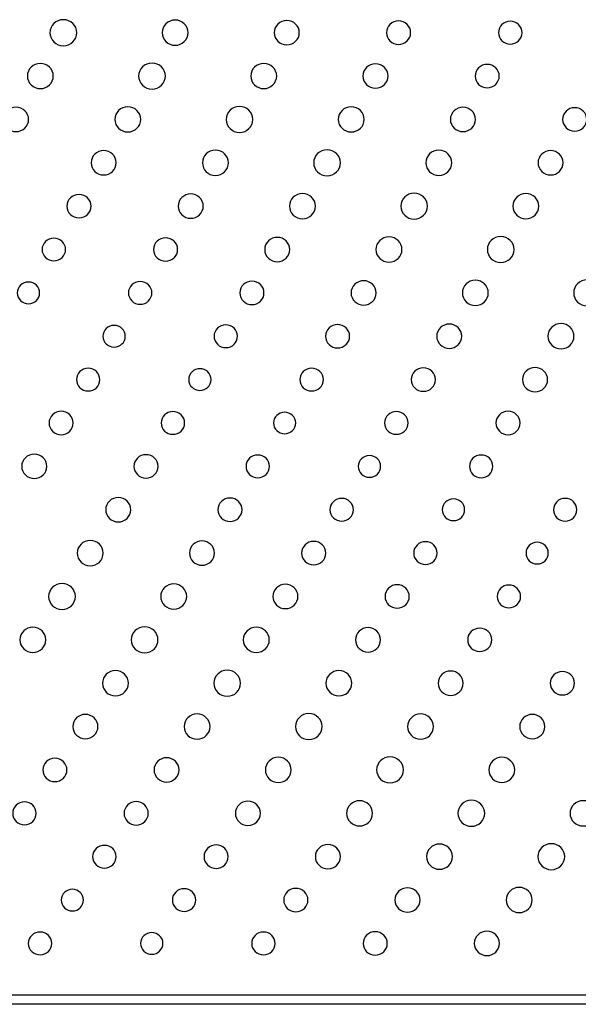
# Model space of a CAD drawing. Units: inches. Extents: x 135 to 479, y 75 to 378.
# Drawn here: x 148 to 154, y 81 to 93 of the extents above; entities that cross this region are included whole.
import ezdxf
from ezdxf.xclip import XClip

# ---------------------------------------------------------------- set-up
doc = ezdxf.new("R2010")
doc.units = ezdxf.units.IN
doc.header["$XCLIPFRAME"] = 2
doc.layers.add('DV1_0', color=7, linetype='Continuous')

# ---------------------------------------------------------------- blocks, each defined once
blk = doc.blocks.new('SE')
at = {"color": 7, "linetype": 'Continuous', "ltscale": 25.4}
for points in [[(148.005, 92.357), (148.005, 92.441), (148.075, 92.509), (148.162, 92.509), (148.162, 92.509), (148.162, 92.509), (148.162, 92.509), (148.249, 92.509), (148.319, 92.441), (148.319, 92.357), (148.319, 92.357), (148.319, 92.357), (148.319, 92.357), (148.319, 92.273), (148.249, 92.204), (148.162, 92.204), (148.162, 92.204), (148.162, 92.204), (148.162, 92.204), (148.075, 92.204), (148.005, 92.273), (148.005, 92.357)], [(149.322, 92.357), (149.322, 92.439), (149.39, 92.505), (149.474, 92.505), (149.474, 92.505), (149.474, 92.505), (149.474, 92.505), (149.558, 92.505), (149.626, 92.439), (149.626, 92.357), (149.626, 92.357), (149.626, 92.357), (149.626, 92.357), (149.626, 92.275), (149.558, 92.209), (149.474, 92.209), (149.474, 92.209), (149.474, 92.209), (149.474, 92.209), (149.39, 92.209), (149.322, 92.275), (149.322, 92.357)], [(150.639, 92.357), (150.639, 92.436), (150.705, 92.5), (150.786, 92.5), (150.786, 92.5), (150.786, 92.5), (150.786, 92.5), (150.867, 92.5), (150.933, 92.436), (150.933, 92.357), (150.933, 92.357), (150.933, 92.357), (150.933, 92.357), (150.933, 92.278), (150.867, 92.214), (150.786, 92.214), (150.786, 92.214), (150.786, 92.214), (150.786, 92.214), (150.705, 92.214), (150.639, 92.278), (150.639, 92.357)], [(151.956, 92.357), (151.956, 92.433), (152.02, 92.495), (152.098, 92.495), (152.098, 92.495), (152.098, 92.495), (152.098, 92.495), (152.177, 92.495), (152.24, 92.433), (152.24, 92.357), (152.24, 92.357), (152.24, 92.357), (152.24, 92.357), (152.24, 92.281), (152.177, 92.219), (152.098, 92.219), (152.098, 92.219), (152.098, 92.219), (152.098, 92.219), (152.02, 92.219), (151.956, 92.281), (151.956, 92.357)], [(153.272, 92.357), (153.272, 92.431), (153.334, 92.491), (153.41, 92.491), (153.41, 92.491), (153.41, 92.491), (153.41, 92.491), (153.486, 92.491), (153.548, 92.431), (153.548, 92.357), (153.548, 92.357), (153.548, 92.357), (153.548, 92.357), (153.548, 92.283), (153.486, 92.223), (153.41, 92.223), (153.41, 92.223), (153.41, 92.223), (153.41, 92.223), (153.334, 92.223), (153.272, 92.283), (153.272, 92.357)], [(147.739, 91.848), (147.739, 91.929), (147.807, 91.996), (147.891, 91.996), (147.891, 91.996), (147.891, 91.996), (147.891, 91.996), (147.975, 91.996), (148.044, 91.929), (148.044, 91.848), (148.044, 91.848), (148.044, 91.848), (148.044, 91.848), (148.044, 91.766), (147.975, 91.7), (147.891, 91.7), (147.891, 91.7), (147.891, 91.7), (147.891, 91.7), (147.807, 91.7), (147.739, 91.766), (147.739, 91.848)], [(149.046, 91.848), (149.046, 91.932), (149.116, 92), (149.203, 92), (149.203, 92), (149.203, 92), (149.203, 92), (149.29, 92), (149.36, 91.932), (149.36, 91.848), (149.36, 91.848), (149.36, 91.848), (149.36, 91.848), (149.36, 91.763), (149.29, 91.695), (149.203, 91.695), (149.203, 91.695), (149.203, 91.695), (149.203, 91.695), (149.116, 91.695), (149.046, 91.763), (149.046, 91.848)], [(150.363, 91.848), (150.363, 91.929), (150.431, 91.996), (150.515, 91.996), (150.515, 91.996), (150.515, 91.996), (150.515, 91.996), (150.599, 91.996), (150.667, 91.929), (150.667, 91.848), (150.667, 91.848), (150.667, 91.848), (150.667, 91.848), (150.667, 91.766), (150.599, 91.7), (150.515, 91.7), (150.515, 91.7), (150.515, 91.7), (150.515, 91.7), (150.431, 91.7), (150.363, 91.766), (150.363, 91.848)], [(151.68, 91.848), (151.68, 91.926), (151.746, 91.991), (151.827, 91.991), (151.827, 91.991), (151.827, 91.991), (151.827, 91.991), (151.909, 91.991), (151.975, 91.926), (151.975, 91.848), (151.975, 91.848), (151.975, 91.848), (151.975, 91.848), (151.975, 91.768), (151.909, 91.705), (151.827, 91.705), (151.827, 91.705), (151.827, 91.705), (151.827, 91.705), (151.746, 91.705), (151.68, 91.768), (151.68, 91.848)], [(152.997, 91.848), (152.997, 91.923), (153.061, 91.985), (153.139, 91.985), (153.139, 91.985), (153.139, 91.985), (153.139, 91.985), (153.217, 91.985), (153.281, 91.923), (153.281, 91.848), (153.281, 91.848), (153.281, 91.848), (153.281, 91.848), (153.281, 91.771), (153.217, 91.71), (153.139, 91.71), (153.139, 91.71), (153.139, 91.71), (153.139, 91.71), (153.061, 91.71), (152.997, 91.771), (152.997, 91.848)], [(147.459, 91.338), (147.459, 91.417), (147.525, 91.481), (147.607, 91.481), (147.607, 91.481), (147.607, 91.481), (147.607, 91.481), (147.688, 91.481), (147.754, 91.417), (147.754, 91.338), (147.754, 91.338), (147.754, 91.338), (147.754, 91.338), (147.754, 91.259), (147.688, 91.195), (147.607, 91.195), (147.607, 91.195), (147.607, 91.195), (147.607, 91.195), (147.525, 91.195), (147.459, 91.259), (147.459, 91.338)], [(148.766, 91.338), (148.766, 91.42), (148.834, 91.486), (148.918, 91.486), (148.918, 91.486), (148.918, 91.486), (148.918, 91.486), (149.003, 91.486), (149.071, 91.42), (149.071, 91.338), (149.071, 91.338), (149.071, 91.338), (149.071, 91.338), (149.071, 91.256), (149.003, 91.191), (148.918, 91.191), (148.918, 91.191), (148.918, 91.191), (148.918, 91.191), (148.834, 91.191), (148.766, 91.256), (148.766, 91.338)], [(150.073, 91.338), (150.073, 91.423), (150.144, 91.491), (150.23, 91.491), (150.23, 91.491), (150.23, 91.491), (150.23, 91.491), (150.317, 91.491), (150.388, 91.423), (150.388, 91.338), (150.388, 91.338), (150.388, 91.338), (150.388, 91.338), (150.388, 91.254), (150.317, 91.186), (150.23, 91.186), (150.23, 91.186), (150.23, 91.186), (150.23, 91.186), (150.144, 91.186), (150.073, 91.254), (150.073, 91.338)], [(151.39, 91.338), (151.39, 91.42), (151.458, 91.486), (151.542, 91.486), (151.542, 91.486), (151.542, 91.486), (151.542, 91.486), (151.627, 91.486), (151.695, 91.42), (151.695, 91.338), (151.695, 91.338), (151.695, 91.338), (151.695, 91.338), (151.695, 91.256), (151.627, 91.191), (151.542, 91.191), (151.542, 91.191), (151.542, 91.191), (151.542, 91.191), (151.458, 91.191), (151.39, 91.256), (151.39, 91.338)], [(152.707, 91.338), (152.707, 91.417), (152.773, 91.481), (152.855, 91.481), (152.855, 91.481), (152.855, 91.481), (152.855, 91.481), (152.936, 91.481), (153.002, 91.417), (153.002, 91.338), (153.002, 91.338), (153.002, 91.338), (153.002, 91.338), (153.002, 91.259), (152.936, 91.195), (152.855, 91.195), (152.855, 91.195), (152.855, 91.195), (152.855, 91.195), (152.773, 91.195), (152.707, 91.259), (152.707, 91.338)], [(154.025, 91.338), (154.025, 91.414), (154.088, 91.476), (154.167, 91.476), (154.167, 91.476), (154.167, 91.476), (154.167, 91.476), (154.245, 91.476), (154.309, 91.414), (154.309, 91.338), (154.309, 91.338), (154.309, 91.338), (154.309, 91.338), (154.309, 91.262), (154.245, 91.201), (154.167, 91.201), (154.167, 91.201), (154.167, 91.201), (154.167, 91.201), (154.088, 91.201), (154.025, 91.262), (154.025, 91.338)], [(148.488, 90.829), (148.488, 90.908), (148.554, 90.972), (148.635, 90.972), (148.635, 90.972), (148.635, 90.972), (148.635, 90.972), (148.717, 90.972), (148.783, 90.908), (148.783, 90.829), (148.783, 90.829), (148.783, 90.829), (148.783, 90.829), (148.783, 90.75), (148.717, 90.686), (148.635, 90.686), (148.635, 90.686), (148.635, 90.686), (148.635, 90.686), (148.554, 90.686), (148.488, 90.75), (148.488, 90.829)], [(149.795, 90.829), (149.795, 90.911), (149.863, 90.977), (149.947, 90.977), (149.947, 90.977), (149.947, 90.977), (149.947, 90.977), (150.032, 90.977), (150.1, 90.911), (150.1, 90.829), (150.1, 90.829), (150.1, 90.829), (150.1, 90.829), (150.1, 90.747), (150.032, 90.681), (149.947, 90.681), (149.947, 90.681), (149.947, 90.681), (149.947, 90.681), (149.863, 90.681), (149.795, 90.747), (149.795, 90.829)], [(151.102, 90.829), (151.102, 90.913), (151.172, 90.981), (151.259, 90.981), (151.259, 90.981), (151.259, 90.981), (151.259, 90.981), (151.346, 90.981), (151.416, 90.913), (151.416, 90.829), (151.416, 90.829), (151.416, 90.829), (151.416, 90.829), (151.416, 90.745), (151.346, 90.677), (151.259, 90.677), (151.259, 90.677), (151.259, 90.677), (151.259, 90.677), (151.172, 90.677), (151.102, 90.745), (151.102, 90.829)], [(152.419, 90.829), (152.419, 90.911), (152.487, 90.977), (152.571, 90.977), (152.571, 90.977), (152.571, 90.977), (152.571, 90.977), (152.655, 90.977), (152.723, 90.911), (152.723, 90.829), (152.723, 90.829), (152.723, 90.829), (152.723, 90.829), (152.723, 90.747), (152.655, 90.681), (152.571, 90.681), (152.571, 90.681), (152.571, 90.681), (152.571, 90.681), (152.487, 90.681), (152.419, 90.747), (152.419, 90.829)], [(153.736, 90.829), (153.736, 90.908), (153.802, 90.972), (153.883, 90.972), (153.883, 90.972), (153.883, 90.972), (153.883, 90.972), (153.965, 90.972), (154.031, 90.908), (154.031, 90.829), (154.031, 90.829), (154.031, 90.829), (154.031, 90.829), (154.031, 90.75), (153.965, 90.686), (153.883, 90.686), (153.883, 90.686), (153.883, 90.686), (153.883, 90.686), (153.802, 90.686), (153.736, 90.75), (153.736, 90.829)], [(148.204, 90.32), (148.204, 90.396), (148.267, 90.457), (148.346, 90.457), (148.346, 90.457), (148.346, 90.457), (148.346, 90.457), (148.424, 90.457), (148.487, 90.396), (148.487, 90.32), (148.487, 90.32), (148.487, 90.32), (148.487, 90.32), (148.487, 90.243), (148.424, 90.182), (148.346, 90.182), (148.346, 90.182), (148.346, 90.182), (148.346, 90.182), (148.267, 90.182), (148.204, 90.243), (148.204, 90.32)], [(149.51, 90.32), (149.51, 90.399), (149.576, 90.463), (149.658, 90.463), (149.658, 90.463), (149.658, 90.463), (149.658, 90.463), (149.739, 90.463), (149.805, 90.399), (149.805, 90.32), (149.805, 90.32), (149.805, 90.32), (149.805, 90.32), (149.805, 90.241), (149.739, 90.177), (149.658, 90.177), (149.658, 90.177), (149.658, 90.177), (149.658, 90.177), (149.576, 90.177), (149.51, 90.241), (149.51, 90.32)], [(150.817, 90.32), (150.817, 90.401), (150.885, 90.468), (150.969, 90.468), (150.969, 90.468), (150.969, 90.468), (150.969, 90.468), (151.054, 90.468), (151.122, 90.401), (151.122, 90.32), (151.122, 90.32), (151.122, 90.32), (151.122, 90.32), (151.122, 90.238), (151.054, 90.172), (150.969, 90.172), (150.969, 90.172), (150.969, 90.172), (150.969, 90.172), (150.885, 90.172), (150.817, 90.238), (150.817, 90.32)], [(152.124, 90.32), (152.124, 90.404), (152.195, 90.472), (152.281, 90.472), (152.281, 90.472), (152.281, 90.472), (152.281, 90.472), (152.368, 90.472), (152.438, 90.404), (152.438, 90.32), (152.438, 90.32), (152.438, 90.32), (152.438, 90.32), (152.438, 90.236), (152.368, 90.167), (152.281, 90.167), (152.281, 90.167), (152.281, 90.167), (152.281, 90.167), (152.195, 90.167), (152.124, 90.236), (152.124, 90.32)], [(153.441, 90.32), (153.441, 90.401), (153.509, 90.468), (153.593, 90.468), (153.593, 90.468), (153.593, 90.468), (153.593, 90.468), (153.677, 90.468), (153.746, 90.401), (153.746, 90.32), (153.746, 90.32), (153.746, 90.32), (153.746, 90.32), (153.746, 90.238), (153.677, 90.172), (153.593, 90.172), (153.593, 90.172), (153.593, 90.172), (153.593, 90.172), (153.509, 90.172), (153.441, 90.238), (153.441, 90.32)], [(147.912, 89.81), (147.912, 89.884), (147.974, 89.944), (148.05, 89.944), (148.05, 89.944), (148.05, 89.944), (148.05, 89.944), (148.126, 89.944), (148.188, 89.884), (148.188, 89.81), (148.188, 89.81), (148.188, 89.81), (148.188, 89.81), (148.188, 89.736), (148.126, 89.677), (148.05, 89.677), (148.05, 89.677), (148.05, 89.677), (148.05, 89.677), (147.974, 89.677), (147.912, 89.736), (147.912, 89.81)], [(149.22, 89.81), (149.22, 89.886), (149.284, 89.948), (149.362, 89.948), (149.362, 89.948), (149.362, 89.948), (149.362, 89.948), (149.44, 89.948), (149.504, 89.886), (149.504, 89.81), (149.504, 89.81), (149.504, 89.81), (149.504, 89.81), (149.504, 89.734), (149.44, 89.673), (149.362, 89.673), (149.362, 89.673), (149.362, 89.673), (149.362, 89.673), (149.284, 89.673), (149.22, 89.734), (149.22, 89.81)], [(150.526, 89.81), (150.526, 89.889), (150.592, 89.953), (150.674, 89.953), (150.674, 89.953), (150.674, 89.953), (150.674, 89.953), (150.755, 89.953), (150.821, 89.889), (150.821, 89.81), (150.821, 89.81), (150.821, 89.81), (150.821, 89.81), (150.821, 89.731), (150.755, 89.667), (150.674, 89.667), (150.674, 89.667), (150.674, 89.667), (150.674, 89.667), (150.592, 89.667), (150.526, 89.731), (150.526, 89.81)], [(151.833, 89.81), (151.833, 89.892), (151.901, 89.958), (151.986, 89.958), (151.986, 89.958), (151.986, 89.958), (151.986, 89.958), (152.07, 89.958), (152.138, 89.892), (152.138, 89.81), (152.138, 89.81), (152.138, 89.81), (152.138, 89.81), (152.138, 89.728), (152.07, 89.663), (151.986, 89.663), (151.986, 89.663), (151.986, 89.663), (151.986, 89.663), (151.901, 89.663), (151.833, 89.728), (151.833, 89.81)], [(153.141, 89.81), (153.141, 89.894), (153.211, 89.963), (153.298, 89.963), (153.298, 89.963), (153.298, 89.963), (153.298, 89.963), (153.385, 89.963), (153.455, 89.894), (153.455, 89.81), (153.455, 89.81), (153.455, 89.81), (153.455, 89.81), (153.455, 89.726), (153.385, 89.658), (153.298, 89.658), (153.298, 89.658), (153.298, 89.658), (153.298, 89.658), (153.211, 89.658), (153.141, 89.726), (153.141, 89.81)], [(147.621, 89.301), (147.621, 89.371), (147.68, 89.428), (147.752, 89.428), (147.752, 89.428), (147.752, 89.428), (147.752, 89.428), (147.825, 89.428), (147.883, 89.371), (147.883, 89.301), (147.883, 89.301), (147.883, 89.301), (147.883, 89.301), (147.883, 89.231), (147.825, 89.174), (147.752, 89.174), (147.752, 89.174), (147.752, 89.174), (147.752, 89.174), (147.68, 89.174), (147.621, 89.231), (147.621, 89.301)], [(148.926, 89.301), (148.926, 89.375), (148.988, 89.435), (149.064, 89.435), (149.064, 89.435), (149.064, 89.435), (149.064, 89.435), (149.14, 89.435), (149.202, 89.375), (149.202, 89.301), (149.202, 89.301), (149.202, 89.301), (149.202, 89.301), (149.202, 89.227), (149.14, 89.167), (149.064, 89.167), (149.064, 89.167), (149.064, 89.167), (149.064, 89.167), (148.988, 89.167), (148.926, 89.227), (148.926, 89.301)], [(150.234, 89.301), (150.234, 89.377), (150.298, 89.439), (150.376, 89.439), (150.376, 89.439), (150.376, 89.439), (150.376, 89.439), (150.455, 89.439), (150.518, 89.377), (150.518, 89.301), (150.518, 89.301), (150.518, 89.301), (150.518, 89.301), (150.518, 89.225), (150.455, 89.163), (150.376, 89.163), (150.376, 89.163), (150.376, 89.163), (150.376, 89.163), (150.298, 89.163), (150.234, 89.225), (150.234, 89.301)], [(151.54, 89.301), (151.54, 89.38), (151.607, 89.444), (151.688, 89.444), (151.688, 89.444), (151.688, 89.444), (151.688, 89.444), (151.77, 89.444), (151.835, 89.38), (151.835, 89.301), (151.835, 89.301), (151.835, 89.301), (151.835, 89.301), (151.835, 89.222), (151.77, 89.158), (151.688, 89.158), (151.688, 89.158), (151.688, 89.158), (151.688, 89.158), (151.607, 89.158), (151.54, 89.222), (151.54, 89.301)], [(152.848, 89.301), (152.848, 89.383), (152.916, 89.449), (153, 89.449), (153, 89.449), (153, 89.449), (153, 89.449), (153.084, 89.449), (153.152, 89.383), (153.152, 89.301), (153.152, 89.301), (153.152, 89.301), (153.152, 89.301), (153.152, 89.219), (153.084, 89.153), (153, 89.153), (153, 89.153), (153, 89.153), (153, 89.153), (152.916, 89.153), (152.848, 89.219), (152.848, 89.301)], [(154.155, 89.301), (154.155, 89.385), (154.225, 89.453), (154.312, 89.453), (154.312, 89.453), (154.312, 89.453), (154.312, 89.453), (154.399, 89.453), (154.469, 89.385), (154.469, 89.301), (154.469, 89.301), (154.469, 89.301), (154.469, 89.301), (154.469, 89.217), (154.399, 89.149), (154.312, 89.149), (154.312, 89.149), (154.312, 89.149), (154.312, 89.149), (154.225, 89.149), (154.155, 89.217), (154.155, 89.301)], [(149.932, 88.792), (149.932, 88.866), (149.994, 88.925), (150.07, 88.925), (150.07, 88.925), (150.07, 88.925), (150.07, 88.925), (150.146, 88.925), (150.207, 88.866), (150.207, 88.792), (150.207, 88.792), (150.207, 88.792), (150.207, 88.792), (150.207, 88.718), (150.146, 88.658), (150.07, 88.658), (150.07, 88.658), (150.07, 88.658), (150.07, 88.658), (149.994, 88.658), (149.932, 88.718), (149.932, 88.792)], [(151.24, 88.792), (151.24, 88.868), (151.304, 88.929), (151.382, 88.929), (151.382, 88.929), (151.382, 88.929), (151.382, 88.929), (151.46, 88.929), (151.524, 88.868), (151.524, 88.792), (151.524, 88.792), (151.524, 88.792), (151.524, 88.792), (151.524, 88.716), (151.46, 88.654), (151.382, 88.654), (151.382, 88.654), (151.382, 88.654), (151.382, 88.654), (151.304, 88.654), (151.24, 88.716), (151.24, 88.792)], [(152.546, 88.792), (152.546, 88.871), (152.612, 88.935), (152.694, 88.935), (152.694, 88.935), (152.694, 88.935), (152.694, 88.935), (152.775, 88.935), (152.841, 88.871), (152.841, 88.792), (152.841, 88.792), (152.841, 88.792), (152.841, 88.792), (152.841, 88.713), (152.775, 88.649), (152.694, 88.649), (152.694, 88.649), (152.694, 88.649), (152.694, 88.649), (152.612, 88.649), (152.546, 88.713), (152.546, 88.792)], [(153.853, 88.792), (153.853, 88.874), (153.921, 88.94), (154.006, 88.94), (154.006, 88.94), (154.006, 88.94), (154.006, 88.94), (154.09, 88.94), (154.158, 88.874), (154.158, 88.792), (154.158, 88.792), (154.158, 88.792), (154.158, 88.792), (154.158, 88.71), (154.09, 88.644), (154.006, 88.644), (154.006, 88.644), (154.006, 88.644), (154.006, 88.644), (153.921, 88.644), (153.853, 88.71), (153.853, 88.792)], [(148.627, 88.792), (148.627, 88.862), (148.685, 88.919), (148.758, 88.919), (148.758, 88.919), (148.758, 88.919), (148.758, 88.919), (148.83, 88.919), (148.889, 88.862), (148.889, 88.792), (148.889, 88.792), (148.889, 88.792), (148.889, 88.792), (148.889, 88.721), (148.83, 88.664), (148.758, 88.664), (148.758, 88.664), (148.758, 88.664), (148.758, 88.664), (148.685, 88.664), (148.627, 88.721), (148.627, 88.792)], [(148.316, 88.282), (148.316, 88.356), (148.378, 88.416), (148.454, 88.416), (148.454, 88.416), (148.454, 88.416), (148.454, 88.416), (148.53, 88.416), (148.591, 88.356), (148.591, 88.282), (148.591, 88.282), (148.591, 88.282), (148.591, 88.282), (148.591, 88.208), (148.53, 88.149), (148.454, 88.149), (148.454, 88.149), (148.454, 88.149), (148.454, 88.149), (148.378, 88.149), (148.316, 88.208), (148.316, 88.282)], [(149.634, 88.282), (149.634, 88.353), (149.693, 88.41), (149.766, 88.41), (149.766, 88.41), (149.766, 88.41), (149.766, 88.41), (149.838, 88.41), (149.897, 88.353), (149.897, 88.282), (149.897, 88.282), (149.897, 88.282), (149.897, 88.282), (149.897, 88.212), (149.838, 88.155), (149.766, 88.155), (149.766, 88.155), (149.766, 88.155), (149.766, 88.155), (149.693, 88.155), (149.634, 88.212), (149.634, 88.282)], [(150.94, 88.282), (150.94, 88.356), (151.001, 88.416), (151.077, 88.416), (151.077, 88.416), (151.077, 88.416), (151.077, 88.416), (151.154, 88.416), (151.215, 88.356), (151.215, 88.282), (151.215, 88.282), (151.215, 88.282), (151.215, 88.282), (151.215, 88.208), (151.154, 88.149), (151.077, 88.149), (151.077, 88.149), (151.077, 88.149), (151.077, 88.149), (151.001, 88.149), (150.94, 88.208), (150.94, 88.282)], [(152.247, 88.282), (152.247, 88.359), (152.311, 88.42), (152.389, 88.42), (152.389, 88.42), (152.389, 88.42), (152.389, 88.42), (152.468, 88.42), (152.531, 88.359), (152.531, 88.282), (152.531, 88.282), (152.531, 88.282), (152.531, 88.282), (152.531, 88.206), (152.468, 88.145), (152.389, 88.145), (152.389, 88.145), (152.389, 88.145), (152.389, 88.145), (152.311, 88.145), (152.247, 88.206), (152.247, 88.282)], [(153.554, 88.282), (153.554, 88.362), (153.62, 88.425), (153.701, 88.425), (153.701, 88.425), (153.701, 88.425), (153.701, 88.425), (153.783, 88.425), (153.849, 88.362), (153.849, 88.282), (153.849, 88.282), (153.849, 88.282), (153.849, 88.282), (153.849, 88.203), (153.783, 88.139), (153.701, 88.139), (153.701, 88.139), (153.701, 88.139), (153.701, 88.139), (153.62, 88.139), (153.554, 88.203), (153.554, 88.282)], [(147.994, 87.773), (147.994, 87.849), (148.058, 87.911), (148.136, 87.911), (148.136, 87.911), (148.136, 87.911), (148.136, 87.911), (148.215, 87.911), (148.278, 87.849), (148.278, 87.773), (148.278, 87.773), (148.278, 87.773), (148.278, 87.773), (148.278, 87.697), (148.215, 87.635), (148.136, 87.635), (148.136, 87.635), (148.136, 87.635), (148.136, 87.635), (148.058, 87.635), (147.994, 87.697), (147.994, 87.773)], [(149.311, 87.773), (149.311, 87.847), (149.372, 87.907), (149.448, 87.907), (149.448, 87.907), (149.448, 87.907), (149.448, 87.907), (149.524, 87.907), (149.586, 87.847), (149.586, 87.773), (149.586, 87.773), (149.586, 87.773), (149.586, 87.773), (149.586, 87.699), (149.524, 87.64), (149.448, 87.64), (149.448, 87.64), (149.448, 87.64), (149.448, 87.64), (149.372, 87.64), (149.311, 87.699), (149.311, 87.773)], [(150.629, 87.773), (150.629, 87.843), (150.688, 87.9), (150.76, 87.9), (150.76, 87.9), (150.76, 87.9), (150.76, 87.9), (150.833, 87.9), (150.892, 87.843), (150.892, 87.773), (150.892, 87.773), (150.892, 87.773), (150.892, 87.773), (150.892, 87.703), (150.833, 87.646), (150.76, 87.646), (150.76, 87.646), (150.76, 87.646), (150.76, 87.646), (150.688, 87.646), (150.629, 87.703), (150.629, 87.773)], [(151.935, 87.773), (151.935, 87.847), (151.996, 87.907), (152.072, 87.907), (152.072, 87.907), (152.072, 87.907), (152.072, 87.907), (152.148, 87.907), (152.21, 87.847), (152.21, 87.773), (152.21, 87.773), (152.21, 87.773), (152.21, 87.773), (152.21, 87.699), (152.148, 87.64), (152.072, 87.64), (152.072, 87.64), (152.072, 87.64), (152.072, 87.64), (151.996, 87.64), (151.935, 87.699), (151.935, 87.773)], [(153.242, 87.773), (153.242, 87.849), (153.306, 87.911), (153.384, 87.911), (153.384, 87.911), (153.384, 87.911), (153.384, 87.911), (153.463, 87.911), (153.526, 87.849), (153.526, 87.773), (153.526, 87.773), (153.526, 87.773), (153.526, 87.773), (153.526, 87.697), (153.463, 87.635), (153.384, 87.635), (153.384, 87.635), (153.384, 87.635), (153.384, 87.635), (153.306, 87.635), (153.242, 87.697), (153.242, 87.773)], [(147.673, 87.264), (147.673, 87.343), (147.739, 87.407), (147.821, 87.407), (147.821, 87.407), (147.821, 87.407), (147.821, 87.407), (147.902, 87.407), (147.968, 87.343), (147.968, 87.264), (147.968, 87.264), (147.968, 87.264), (147.968, 87.264), (147.968, 87.185), (147.902, 87.121), (147.821, 87.121), (147.821, 87.121), (147.821, 87.121), (147.821, 87.121), (147.739, 87.121), (147.673, 87.185), (147.673, 87.264)], [(148.991, 87.264), (148.991, 87.34), (149.054, 87.401), (149.133, 87.401), (149.133, 87.401), (149.133, 87.401), (149.133, 87.401), (149.211, 87.401), (149.275, 87.34), (149.275, 87.264), (149.275, 87.264), (149.275, 87.264), (149.275, 87.264), (149.275, 87.188), (149.211, 87.126), (149.133, 87.126), (149.133, 87.126), (149.133, 87.126), (149.133, 87.126), (149.054, 87.126), (148.991, 87.188), (148.991, 87.264)], [(150.307, 87.264), (150.307, 87.338), (150.369, 87.397), (150.445, 87.397), (150.445, 87.397), (150.445, 87.397), (150.445, 87.397), (150.521, 87.397), (150.582, 87.338), (150.582, 87.264), (150.582, 87.264), (150.582, 87.264), (150.582, 87.264), (150.582, 87.19), (150.521, 87.13), (150.445, 87.13), (150.445, 87.13), (150.445, 87.13), (150.445, 87.13), (150.369, 87.13), (150.307, 87.19), (150.307, 87.264)], [(151.625, 87.264), (151.625, 87.334), (151.684, 87.391), (151.756, 87.391), (151.756, 87.391), (151.756, 87.391), (151.756, 87.391), (151.829, 87.391), (151.888, 87.334), (151.888, 87.264), (151.888, 87.264), (151.888, 87.264), (151.888, 87.264), (151.888, 87.193), (151.829, 87.136), (151.756, 87.136), (151.756, 87.136), (151.756, 87.136), (151.756, 87.136), (151.684, 87.136), (151.625, 87.193), (151.625, 87.264)], [(152.931, 87.264), (152.931, 87.338), (152.993, 87.397), (153.069, 87.397), (153.069, 87.397), (153.069, 87.397), (153.069, 87.397), (153.145, 87.397), (153.206, 87.338), (153.206, 87.264), (153.206, 87.264), (153.206, 87.264), (153.206, 87.264), (153.206, 87.19), (153.145, 87.13), (153.069, 87.13), (153.069, 87.13), (153.069, 87.13), (153.069, 87.13), (152.993, 87.13), (152.931, 87.19), (152.931, 87.264)], [(148.659, 86.754), (148.659, 86.834), (148.725, 86.897), (148.807, 86.897), (148.807, 86.897), (148.807, 86.897), (148.807, 86.897), (148.888, 86.897), (148.954, 86.834), (148.954, 86.754), (148.954, 86.754), (148.954, 86.754), (148.954, 86.754), (148.954, 86.676), (148.888, 86.611), (148.807, 86.611), (148.807, 86.611), (148.807, 86.611), (148.807, 86.611), (148.725, 86.611), (148.659, 86.676), (148.659, 86.754)], [(149.977, 86.754), (149.977, 86.831), (150.04, 86.892), (150.119, 86.892), (150.119, 86.892), (150.119, 86.892), (150.119, 86.892), (150.197, 86.892), (150.26, 86.831), (150.26, 86.754), (150.26, 86.754), (150.26, 86.754), (150.26, 86.754), (150.26, 86.679), (150.197, 86.616), (150.119, 86.616), (150.119, 86.616), (150.119, 86.616), (150.119, 86.616), (150.04, 86.616), (149.977, 86.679), (149.977, 86.754)], [(151.293, 86.754), (151.293, 86.828), (151.355, 86.888), (151.431, 86.888), (151.431, 86.888), (151.431, 86.888), (151.431, 86.888), (151.507, 86.888), (151.568, 86.828), (151.568, 86.754), (151.568, 86.754), (151.568, 86.754), (151.568, 86.754), (151.568, 86.681), (151.507, 86.621), (151.431, 86.621), (151.431, 86.621), (151.431, 86.621), (151.431, 86.621), (151.355, 86.621), (151.293, 86.681), (151.293, 86.754)], [(152.611, 86.754), (152.611, 86.825), (152.67, 86.882), (152.743, 86.882), (152.743, 86.882), (152.743, 86.882), (152.743, 86.882), (152.815, 86.882), (152.874, 86.825), (152.874, 86.754), (152.874, 86.754), (152.874, 86.754), (152.874, 86.754), (152.874, 86.684), (152.815, 86.627), (152.743, 86.627), (152.743, 86.627), (152.743, 86.627), (152.743, 86.627), (152.67, 86.627), (152.611, 86.684), (152.611, 86.754)], [(153.917, 86.754), (153.917, 86.828), (153.979, 86.888), (154.055, 86.888), (154.055, 86.888), (154.055, 86.888), (154.055, 86.888), (154.131, 86.888), (154.192, 86.828), (154.192, 86.754), (154.192, 86.754), (154.192, 86.754), (154.192, 86.754), (154.192, 86.681), (154.131, 86.621), (154.055, 86.621), (154.055, 86.621), (154.055, 86.621), (154.055, 86.621), (153.979, 86.621), (153.917, 86.681), (153.917, 86.754)], [(148.325, 86.245), (148.325, 86.327), (148.393, 86.393), (148.478, 86.393), (148.478, 86.393), (148.478, 86.393), (148.478, 86.393), (148.562, 86.393), (148.63, 86.327), (148.63, 86.245), (148.63, 86.245), (148.63, 86.245), (148.63, 86.245), (148.63, 86.163), (148.562, 86.097), (148.478, 86.097), (148.478, 86.097), (148.478, 86.097), (148.478, 86.097), (148.393, 86.097), (148.325, 86.163), (148.325, 86.245)], [(149.643, 86.245), (149.643, 86.324), (149.708, 86.388), (149.79, 86.388), (149.79, 86.388), (149.79, 86.388), (149.79, 86.388), (149.871, 86.388), (149.937, 86.324), (149.937, 86.245), (149.937, 86.245), (149.937, 86.245), (149.937, 86.245), (149.937, 86.166), (149.871, 86.102), (149.79, 86.102), (149.79, 86.102), (149.79, 86.102), (149.79, 86.102), (149.708, 86.102), (149.643, 86.166), (149.643, 86.245)], [(150.96, 86.245), (150.96, 86.321), (151.023, 86.383), (151.102, 86.383), (151.102, 86.383), (151.102, 86.383), (151.102, 86.383), (151.18, 86.383), (151.244, 86.321), (151.244, 86.245), (151.244, 86.245), (151.244, 86.245), (151.244, 86.245), (151.244, 86.169), (151.18, 86.107), (151.102, 86.107), (151.102, 86.107), (151.102, 86.107), (151.102, 86.107), (151.023, 86.107), (150.96, 86.169), (150.96, 86.245)], [(152.276, 86.245), (152.276, 86.319), (152.338, 86.379), (152.414, 86.379), (152.414, 86.379), (152.414, 86.379), (152.414, 86.379), (152.49, 86.379), (152.552, 86.319), (152.552, 86.245), (152.552, 86.245), (152.552, 86.245), (152.552, 86.245), (152.552, 86.171), (152.49, 86.111), (152.414, 86.111), (152.414, 86.111), (152.414, 86.111), (152.414, 86.111), (152.338, 86.111), (152.276, 86.171), (152.276, 86.245)], [(153.595, 86.245), (153.595, 86.315), (153.653, 86.373), (153.726, 86.373), (153.726, 86.373), (153.726, 86.373), (153.726, 86.373), (153.798, 86.373), (153.857, 86.315), (153.857, 86.245), (153.857, 86.245), (153.857, 86.245), (153.857, 86.245), (153.857, 86.175), (153.798, 86.118), (153.726, 86.118), (153.726, 86.118), (153.726, 86.118), (153.726, 86.118), (153.653, 86.118), (153.595, 86.175), (153.595, 86.245)], [(147.989, 85.736), (147.989, 85.82), (148.059, 85.888), (148.146, 85.888), (148.146, 85.888), (148.146, 85.888), (148.146, 85.888), (148.233, 85.888), (148.303, 85.82), (148.303, 85.736), (148.303, 85.736), (148.303, 85.736), (148.303, 85.736), (148.303, 85.651), (148.233, 85.583), (148.146, 85.583), (148.146, 85.583), (148.146, 85.583), (148.146, 85.583), (148.059, 85.583), (147.989, 85.651), (147.989, 85.736)], [(149.305, 85.736), (149.305, 85.817), (149.374, 85.884), (149.458, 85.884), (149.458, 85.884), (149.458, 85.884), (149.458, 85.884), (149.542, 85.884), (149.61, 85.817), (149.61, 85.736), (149.61, 85.736), (149.61, 85.736), (149.61, 85.736), (149.61, 85.654), (149.542, 85.588), (149.458, 85.588), (149.458, 85.588), (149.458, 85.588), (149.458, 85.588), (149.374, 85.588), (149.305, 85.654), (149.305, 85.736)], [(150.623, 85.736), (150.623, 85.815), (150.689, 85.879), (150.77, 85.879), (150.77, 85.879), (150.77, 85.879), (150.77, 85.879), (150.851, 85.879), (150.917, 85.815), (150.917, 85.736), (150.917, 85.736), (150.917, 85.736), (150.917, 85.736), (150.917, 85.657), (150.851, 85.593), (150.77, 85.593), (150.77, 85.593), (150.77, 85.593), (150.77, 85.593), (150.689, 85.593), (150.623, 85.657), (150.623, 85.736)], [(151.94, 85.736), (151.94, 85.812), (152.004, 85.874), (152.082, 85.874), (152.082, 85.874), (152.082, 85.874), (152.082, 85.874), (152.16, 85.874), (152.224, 85.812), (152.224, 85.736), (152.224, 85.736), (152.224, 85.736), (152.224, 85.736), (152.224, 85.66), (152.16, 85.598), (152.082, 85.598), (152.082, 85.598), (152.082, 85.598), (152.082, 85.598), (152.004, 85.598), (151.94, 85.66), (151.94, 85.736)], [(153.256, 85.736), (153.256, 85.809), (153.318, 85.87), (153.394, 85.87), (153.394, 85.87), (153.394, 85.87), (153.394, 85.87), (153.47, 85.87), (153.532, 85.809), (153.532, 85.736), (153.532, 85.736), (153.532, 85.736), (153.532, 85.736), (153.532, 85.662), (153.47, 85.602), (153.394, 85.602), (153.394, 85.602), (153.394, 85.602), (153.394, 85.602), (153.318, 85.602), (153.256, 85.662), (153.256, 85.736)], [(147.651, 85.226), (147.651, 85.308), (147.72, 85.375), (147.804, 85.375), (147.804, 85.375), (147.804, 85.375), (147.804, 85.375), (147.888, 85.375), (147.956, 85.308), (147.956, 85.226), (147.956, 85.226), (147.956, 85.226), (147.956, 85.226), (147.956, 85.145), (147.888, 85.078), (147.804, 85.078), (147.804, 85.078), (147.804, 85.078), (147.804, 85.078), (147.72, 85.078), (147.651, 85.145), (147.651, 85.226)], [(148.959, 85.226), (148.959, 85.311), (149.029, 85.379), (149.116, 85.379), (149.116, 85.379), (149.116, 85.379), (149.116, 85.379), (149.203, 85.379), (149.273, 85.311), (149.273, 85.226), (149.273, 85.226), (149.273, 85.226), (149.273, 85.226), (149.273, 85.142), (149.203, 85.074), (149.116, 85.074), (149.116, 85.074), (149.116, 85.074), (149.116, 85.074), (149.029, 85.074), (148.959, 85.142), (148.959, 85.226)], [(150.275, 85.226), (150.275, 85.308), (150.343, 85.375), (150.428, 85.375), (150.428, 85.375), (150.428, 85.375), (150.428, 85.375), (150.512, 85.375), (150.58, 85.308), (150.58, 85.226), (150.58, 85.226), (150.58, 85.226), (150.58, 85.226), (150.58, 85.145), (150.512, 85.078), (150.428, 85.078), (150.428, 85.078), (150.428, 85.078), (150.428, 85.078), (150.343, 85.078), (150.275, 85.145), (150.275, 85.226)], [(151.593, 85.226), (151.593, 85.305), (151.658, 85.37), (151.74, 85.37), (151.74, 85.37), (151.74, 85.37), (151.74, 85.37), (151.821, 85.37), (151.887, 85.305), (151.887, 85.226), (151.887, 85.226), (151.887, 85.226), (151.887, 85.226), (151.887, 85.147), (151.821, 85.083), (151.74, 85.083), (151.74, 85.083), (151.74, 85.083), (151.74, 85.083), (151.658, 85.083), (151.593, 85.147), (151.593, 85.226)], [(152.91, 85.226), (152.91, 85.303), (152.973, 85.364), (153.052, 85.364), (153.052, 85.364), (153.052, 85.364), (153.052, 85.364), (153.13, 85.364), (153.194, 85.303), (153.194, 85.226), (153.194, 85.226), (153.194, 85.226), (153.194, 85.226), (153.194, 85.15), (153.13, 85.089), (153.052, 85.089), (153.052, 85.089), (153.052, 85.089), (153.052, 85.089), (152.973, 85.089), (152.91, 85.15), (152.91, 85.226)], [(148.622, 84.717), (148.622, 84.799), (148.69, 84.865), (148.774, 84.865), (148.774, 84.865), (148.774, 84.865), (148.774, 84.865), (148.858, 84.865), (148.926, 84.799), (148.926, 84.717), (148.926, 84.717), (148.926, 84.717), (148.926, 84.717), (148.926, 84.635), (148.858, 84.569), (148.774, 84.569), (148.774, 84.569), (148.774, 84.569), (148.774, 84.569), (148.69, 84.569), (148.622, 84.635), (148.622, 84.717)], [(149.929, 84.717), (149.929, 84.801), (149.999, 84.87), (150.086, 84.87), (150.086, 84.87), (150.086, 84.87), (150.086, 84.87), (150.173, 84.87), (150.243, 84.801), (150.243, 84.717), (150.243, 84.717), (150.243, 84.717), (150.243, 84.717), (150.243, 84.633), (150.173, 84.564), (150.086, 84.564), (150.086, 84.564), (150.086, 84.564), (150.086, 84.564), (149.999, 84.564), (149.929, 84.633), (149.929, 84.717)], [(151.246, 84.717), (151.246, 84.799), (151.314, 84.865), (151.398, 84.865), (151.398, 84.865), (151.398, 84.865), (151.398, 84.865), (151.482, 84.865), (151.55, 84.799), (151.55, 84.717), (151.55, 84.717), (151.55, 84.717), (151.55, 84.717), (151.55, 84.635), (151.482, 84.569), (151.398, 84.569), (151.398, 84.569), (151.398, 84.569), (151.398, 84.569), (151.314, 84.569), (151.246, 84.635), (151.246, 84.717)], [(152.563, 84.717), (152.563, 84.796), (152.629, 84.86), (152.71, 84.86), (152.71, 84.86), (152.71, 84.86), (152.71, 84.86), (152.791, 84.86), (152.857, 84.796), (152.857, 84.717), (152.857, 84.717), (152.857, 84.717), (152.857, 84.717), (152.857, 84.638), (152.791, 84.574), (152.71, 84.574), (152.71, 84.574), (152.71, 84.574), (152.71, 84.574), (152.629, 84.574), (152.563, 84.638), (152.563, 84.717)], [(153.88, 84.717), (153.88, 84.793), (153.944, 84.855), (154.022, 84.855), (154.022, 84.855), (154.022, 84.855), (154.022, 84.855), (154.1, 84.855), (154.164, 84.793), (154.164, 84.717), (154.164, 84.717), (154.164, 84.717), (154.164, 84.717), (154.164, 84.641), (154.1, 84.579), (154.022, 84.579), (154.022, 84.579), (154.022, 84.579), (154.022, 84.579), (153.944, 84.579), (153.88, 84.641), (153.88, 84.717)], [(148.273, 84.208), (148.273, 84.287), (148.339, 84.351), (148.421, 84.351), (148.421, 84.351), (148.421, 84.351), (148.421, 84.351), (148.502, 84.351), (148.568, 84.287), (148.568, 84.208), (148.568, 84.208), (148.568, 84.208), (148.568, 84.208), (148.568, 84.129), (148.502, 84.065), (148.421, 84.065), (148.421, 84.065), (148.421, 84.065), (148.421, 84.065), (148.339, 84.065), (148.273, 84.129), (148.273, 84.208)], [(149.58, 84.208), (149.58, 84.289), (149.648, 84.356), (149.733, 84.356), (149.733, 84.356), (149.733, 84.356), (149.733, 84.356), (149.817, 84.356), (149.885, 84.289), (149.885, 84.208), (149.885, 84.208), (149.885, 84.208), (149.885, 84.208), (149.885, 84.126), (149.817, 84.06), (149.733, 84.06), (149.733, 84.06), (149.733, 84.06), (149.733, 84.06), (149.648, 84.06), (149.58, 84.126), (149.58, 84.208)], [(150.887, 84.208), (150.887, 84.292), (150.958, 84.36), (151.044, 84.36), (151.044, 84.36), (151.044, 84.36), (151.044, 84.36), (151.131, 84.36), (151.202, 84.292), (151.202, 84.208), (151.202, 84.208), (151.202, 84.208), (151.202, 84.208), (151.202, 84.123), (151.131, 84.055), (151.044, 84.055), (151.044, 84.055), (151.044, 84.055), (151.044, 84.055), (150.958, 84.055), (150.887, 84.123), (150.887, 84.208)], [(152.204, 84.208), (152.204, 84.289), (152.272, 84.356), (152.357, 84.356), (152.357, 84.356), (152.357, 84.356), (152.357, 84.356), (152.441, 84.356), (152.509, 84.289), (152.509, 84.208), (152.509, 84.208), (152.509, 84.208), (152.509, 84.208), (152.509, 84.126), (152.441, 84.06), (152.357, 84.06), (152.357, 84.06), (152.357, 84.06), (152.357, 84.06), (152.272, 84.06), (152.204, 84.126), (152.204, 84.208)], [(153.521, 84.208), (153.521, 84.287), (153.587, 84.351), (153.668, 84.351), (153.668, 84.351), (153.668, 84.351), (153.668, 84.351), (153.75, 84.351), (153.816, 84.287), (153.816, 84.208), (153.816, 84.208), (153.816, 84.208), (153.816, 84.208), (153.816, 84.129), (153.75, 84.065), (153.668, 84.065), (153.668, 84.065), (153.668, 84.065), (153.668, 84.065), (153.587, 84.065), (153.521, 84.129), (153.521, 84.208)], [(147.92, 83.699), (147.92, 83.774), (147.984, 83.836), (148.062, 83.836), (148.062, 83.836), (148.062, 83.836), (148.062, 83.836), (148.141, 83.836), (148.204, 83.774), (148.204, 83.699), (148.204, 83.699), (148.204, 83.699), (148.204, 83.699), (148.204, 83.622), (148.141, 83.561), (148.062, 83.561), (148.062, 83.561), (148.062, 83.561), (148.062, 83.561), (147.984, 83.561), (147.92, 83.622), (147.92, 83.699)], [(149.227, 83.699), (149.227, 83.777), (149.293, 83.842), (149.374, 83.842), (149.374, 83.842), (149.374, 83.842), (149.374, 83.842), (149.455, 83.842), (149.521, 83.777), (149.521, 83.699), (149.521, 83.699), (149.521, 83.699), (149.521, 83.699), (149.521, 83.62), (149.455, 83.556), (149.374, 83.556), (149.374, 83.556), (149.374, 83.556), (149.374, 83.556), (149.293, 83.556), (149.227, 83.62), (149.227, 83.699)], [(150.534, 83.699), (150.534, 83.78), (150.602, 83.847), (150.686, 83.847), (150.686, 83.847), (150.686, 83.847), (150.686, 83.847), (150.77, 83.847), (150.838, 83.78), (150.838, 83.699), (150.838, 83.699), (150.838, 83.699), (150.838, 83.699), (150.838, 83.617), (150.77, 83.551), (150.686, 83.551), (150.686, 83.551), (150.686, 83.551), (150.686, 83.551), (150.602, 83.551), (150.534, 83.617), (150.534, 83.699)], [(151.841, 83.699), (151.841, 83.783), (151.911, 83.851), (151.998, 83.851), (151.998, 83.851), (151.998, 83.851), (151.998, 83.851), (152.085, 83.851), (152.155, 83.783), (152.155, 83.699), (152.155, 83.699), (152.155, 83.699), (152.155, 83.699), (152.155, 83.614), (152.085, 83.546), (151.998, 83.546), (151.998, 83.546), (151.998, 83.546), (151.998, 83.546), (151.911, 83.546), (151.841, 83.614), (151.841, 83.699)], [(153.158, 83.699), (153.158, 83.78), (153.226, 83.847), (153.31, 83.847), (153.31, 83.847), (153.31, 83.847), (153.31, 83.847), (153.394, 83.847), (153.462, 83.78), (153.462, 83.699), (153.462, 83.699), (153.462, 83.699), (153.462, 83.699), (153.462, 83.617), (153.394, 83.551), (153.31, 83.551), (153.31, 83.551), (153.31, 83.551), (153.31, 83.551), (153.226, 83.551), (153.158, 83.617), (153.158, 83.699)], [(147.567, 83.189), (147.567, 83.263), (147.629, 83.323), (147.705, 83.323), (147.705, 83.323), (147.705, 83.323), (147.705, 83.323), (147.781, 83.323), (147.843, 83.263), (147.843, 83.189), (147.843, 83.189), (147.843, 83.189), (147.843, 83.189), (147.843, 83.115), (147.781, 83.055), (147.705, 83.055), (147.705, 83.055), (147.705, 83.055), (147.705, 83.055), (147.629, 83.055), (147.567, 83.115), (147.567, 83.189)], [(148.875, 83.189), (148.875, 83.265), (148.938, 83.327), (149.017, 83.327), (149.017, 83.327), (149.017, 83.327), (149.017, 83.327), (149.095, 83.327), (149.159, 83.265), (149.159, 83.189), (149.159, 83.189), (149.159, 83.189), (149.159, 83.189), (149.159, 83.113), (149.095, 83.051), (149.017, 83.051), (149.017, 83.051), (149.017, 83.051), (149.017, 83.051), (148.938, 83.051), (148.875, 83.113), (148.875, 83.189)], [(150.182, 83.189), (150.182, 83.268), (150.247, 83.332), (150.329, 83.332), (150.329, 83.332), (150.329, 83.332), (150.329, 83.332), (150.41, 83.332), (150.476, 83.268), (150.476, 83.189), (150.476, 83.189), (150.476, 83.189), (150.476, 83.189), (150.476, 83.11), (150.41, 83.046), (150.329, 83.046), (150.329, 83.046), (150.329, 83.046), (150.329, 83.046), (150.247, 83.046), (150.182, 83.11), (150.182, 83.189)], [(151.488, 83.189), (151.488, 83.271), (151.557, 83.337), (151.641, 83.337), (151.641, 83.337), (151.641, 83.337), (151.641, 83.337), (151.725, 83.337), (151.793, 83.271), (151.793, 83.189), (151.793, 83.189), (151.793, 83.189), (151.793, 83.189), (151.793, 83.107), (151.725, 83.041), (151.641, 83.041), (151.641, 83.041), (151.641, 83.041), (151.641, 83.041), (151.557, 83.041), (151.488, 83.107), (151.488, 83.189)], [(152.796, 83.189), (152.796, 83.273), (152.866, 83.342), (152.953, 83.342), (152.953, 83.342), (152.953, 83.342), (152.953, 83.342), (153.04, 83.342), (153.11, 83.273), (153.11, 83.189), (153.11, 83.189), (153.11, 83.189), (153.11, 83.189), (153.11, 83.105), (153.04, 83.037), (152.953, 83.037), (152.953, 83.037), (152.953, 83.037), (152.953, 83.037), (152.866, 83.037), (152.796, 83.105), (152.796, 83.189)], [(154.112, 83.189), (154.112, 83.271), (154.18, 83.337), (154.265, 83.337), (154.265, 83.337), (154.265, 83.337), (154.265, 83.337), (154.349, 83.337), (154.417, 83.271), (154.417, 83.189), (154.417, 83.189), (154.417, 83.189), (154.417, 83.189), (154.417, 83.107), (154.349, 83.041), (154.265, 83.041), (154.265, 83.041), (154.265, 83.041), (154.265, 83.041), (154.18, 83.041), (154.112, 83.107), (154.112, 83.189)], [(148.506, 82.68), (148.506, 82.754), (148.568, 82.813), (148.644, 82.813), (148.644, 82.813), (148.644, 82.813), (148.644, 82.813), (148.72, 82.813), (148.782, 82.754), (148.782, 82.68), (148.782, 82.68), (148.782, 82.68), (148.782, 82.68), (148.782, 82.606), (148.72, 82.546), (148.644, 82.546), (148.644, 82.546), (148.644, 82.546), (148.644, 82.546), (148.568, 82.546), (148.506, 82.606), (148.506, 82.68)], [(149.814, 82.68), (149.814, 82.756), (149.878, 82.818), (149.956, 82.818), (149.956, 82.818), (149.956, 82.818), (149.956, 82.818), (150.034, 82.818), (150.098, 82.756), (150.098, 82.68), (150.098, 82.68), (150.098, 82.68), (150.098, 82.68), (150.098, 82.604), (150.034, 82.542), (149.956, 82.542), (149.956, 82.542), (149.956, 82.542), (149.956, 82.542), (149.878, 82.542), (149.814, 82.604), (149.814, 82.68)], [(151.121, 82.68), (151.121, 82.759), (151.187, 82.823), (151.268, 82.823), (151.268, 82.823), (151.268, 82.823), (151.268, 82.823), (151.349, 82.823), (151.415, 82.759), (151.415, 82.68), (151.415, 82.68), (151.415, 82.68), (151.415, 82.68), (151.415, 82.601), (151.349, 82.537), (151.268, 82.537), (151.268, 82.537), (151.268, 82.537), (151.268, 82.537), (151.187, 82.537), (151.121, 82.601), (151.121, 82.68)], [(152.427, 82.68), (152.427, 82.762), (152.496, 82.828), (152.58, 82.828), (152.58, 82.828), (152.58, 82.828), (152.58, 82.828), (152.664, 82.828), (152.732, 82.762), (152.732, 82.68), (152.732, 82.68), (152.732, 82.68), (152.732, 82.68), (152.732, 82.598), (152.664, 82.532), (152.58, 82.532), (152.58, 82.532), (152.58, 82.532), (152.58, 82.532), (152.496, 82.532), (152.427, 82.598), (152.427, 82.68)], [(153.735, 82.68), (153.735, 82.764), (153.805, 82.832), (153.892, 82.832), (153.892, 82.832), (153.892, 82.832), (153.892, 82.832), (153.979, 82.832), (154.049, 82.764), (154.049, 82.68), (154.049, 82.68), (154.049, 82.68), (154.049, 82.68), (154.049, 82.596), (153.979, 82.527), (153.892, 82.527), (153.892, 82.527), (153.892, 82.527), (153.892, 82.527), (153.805, 82.527), (153.735, 82.596), (153.735, 82.68)], [(148.137, 82.171), (148.137, 82.241), (148.195, 82.298), (148.268, 82.298), (148.268, 82.298), (148.268, 82.298), (148.268, 82.298), (148.34, 82.298), (148.399, 82.241), (148.399, 82.171), (148.399, 82.171), (148.399, 82.171), (148.399, 82.171), (148.399, 82.1), (148.34, 82.043), (148.268, 82.043), (148.268, 82.043), (148.268, 82.043), (148.268, 82.043), (148.195, 82.043), (148.137, 82.1), (148.137, 82.171)], [(149.442, 82.171), (149.442, 82.244), (149.504, 82.304), (149.58, 82.304), (149.58, 82.304), (149.58, 82.304), (149.58, 82.304), (149.656, 82.304), (149.717, 82.244), (149.717, 82.171), (149.717, 82.171), (149.717, 82.171), (149.717, 82.171), (149.717, 82.097), (149.656, 82.037), (149.58, 82.037), (149.58, 82.037), (149.58, 82.037), (149.58, 82.037), (149.504, 82.037), (149.442, 82.097), (149.442, 82.171)], [(150.75, 82.171), (150.75, 82.247), (150.813, 82.308), (150.892, 82.308), (150.892, 82.308), (150.892, 82.308), (150.892, 82.308), (150.97, 82.308), (151.034, 82.247), (151.034, 82.171), (151.034, 82.171), (151.034, 82.171), (151.034, 82.171), (151.034, 82.094), (150.97, 82.033), (150.892, 82.033), (150.892, 82.033), (150.892, 82.033), (150.892, 82.033), (150.813, 82.033), (150.75, 82.094), (150.75, 82.171)], [(152.056, 82.171), (152.056, 82.249), (152.122, 82.313), (152.204, 82.313), (152.204, 82.313), (152.204, 82.313), (152.204, 82.313), (152.285, 82.313), (152.351, 82.249), (152.351, 82.171), (152.351, 82.171), (152.351, 82.171), (152.351, 82.171), (152.351, 82.092), (152.285, 82.028), (152.204, 82.028), (152.204, 82.028), (152.204, 82.028), (152.204, 82.028), (152.122, 82.028), (152.056, 82.092), (152.056, 82.171)], [(153.363, 82.171), (153.363, 82.252), (153.431, 82.319), (153.516, 82.319), (153.516, 82.319), (153.516, 82.319), (153.516, 82.319), (153.6, 82.319), (153.668, 82.252), (153.668, 82.171), (153.668, 82.171), (153.668, 82.171), (153.668, 82.171), (153.668, 82.089), (153.6, 82.023), (153.516, 82.023), (153.516, 82.023), (153.516, 82.023), (153.516, 82.023), (153.431, 82.023), (153.363, 82.089), (153.363, 82.171)], [(147.75, 81.661), (147.75, 81.735), (147.812, 81.795), (147.888, 81.795), (147.888, 81.795), (147.888, 81.795), (147.888, 81.795), (147.964, 81.795), (148.026, 81.735), (148.026, 81.661), (148.026, 81.661), (148.026, 81.661), (148.026, 81.661), (148.026, 81.587), (147.964, 81.528), (147.888, 81.528), (147.888, 81.528), (147.888, 81.528), (147.888, 81.528), (147.812, 81.528), (147.75, 81.587), (147.75, 81.661)], [(149.069, 81.661), (149.069, 81.732), (149.127, 81.789), (149.2, 81.789), (149.2, 81.789), (149.2, 81.789), (149.2, 81.789), (149.272, 81.789), (149.331, 81.732), (149.331, 81.661), (149.331, 81.661), (149.331, 81.661), (149.331, 81.661), (149.331, 81.591), (149.272, 81.534), (149.2, 81.534), (149.2, 81.534), (149.2, 81.534), (149.2, 81.534), (149.127, 81.534), (149.069, 81.591), (149.069, 81.661)], [(150.374, 81.661), (150.374, 81.735), (150.436, 81.795), (150.512, 81.795), (150.512, 81.795), (150.512, 81.795), (150.512, 81.795), (150.588, 81.795), (150.65, 81.735), (150.65, 81.661), (150.65, 81.661), (150.65, 81.661), (150.65, 81.661), (150.65, 81.587), (150.588, 81.528), (150.512, 81.528), (150.512, 81.528), (150.512, 81.528), (150.512, 81.528), (150.436, 81.528), (150.374, 81.587), (150.374, 81.661)], [(151.682, 81.661), (151.682, 81.737), (151.746, 81.799), (151.824, 81.799), (151.824, 81.799), (151.824, 81.799), (151.824, 81.799), (151.902, 81.799), (151.966, 81.737), (151.966, 81.661), (151.966, 81.661), (151.966, 81.661), (151.966, 81.661), (151.966, 81.585), (151.902, 81.523), (151.824, 81.523), (151.824, 81.523), (151.824, 81.523), (151.824, 81.523), (151.746, 81.523), (151.682, 81.585), (151.682, 81.661)], [(152.988, 81.661), (152.988, 81.74), (153.054, 81.804), (153.136, 81.804), (153.136, 81.804), (153.136, 81.804), (153.136, 81.804), (153.217, 81.804), (153.283, 81.74), (153.283, 81.661), (153.283, 81.661), (153.283, 81.661), (153.283, 81.661), (153.283, 81.582), (153.217, 81.518), (153.136, 81.518), (153.136, 81.518), (153.136, 81.518), (153.136, 81.518), (153.054, 81.518), (152.988, 81.582), (152.988, 81.661)]]:
    blk.add_open_spline(points, degree=3, knots=[0, 0, 0, 0, 0.142857, 0.142857, 0.142857, 0.285714, 0.285714, 0.285714, 0.428571, 0.428571, 0.428571, 0.571429, 0.571429, 0.571429, 0.714286, 0.714286, 0.714286, 0.857143, 0.857143, 0.857143, 1, 1, 1, 1], dxfattribs=at)
at = {"layer": 'DV1_0', "color": 7, "linetype": 'Continuous', "ltscale": 25.4}
for p, q in [((357.107, 80.946), (145.107, 80.946)), ((145.132, 81.059), (357.082, 81.059))]:
    blk.add_line(p, q, dxfattribs=at)

msp = doc.modelspace()

# ---------------------------------------------------------------- block references
ref = msp.add_blockref('SE', (0, 0))
XClip(ref).set_block_clipping_path([(137.3045159638, 77.5344098432), (365.1152471578, 272.3877509913)])

doc.saveas('drawing.dxf')
